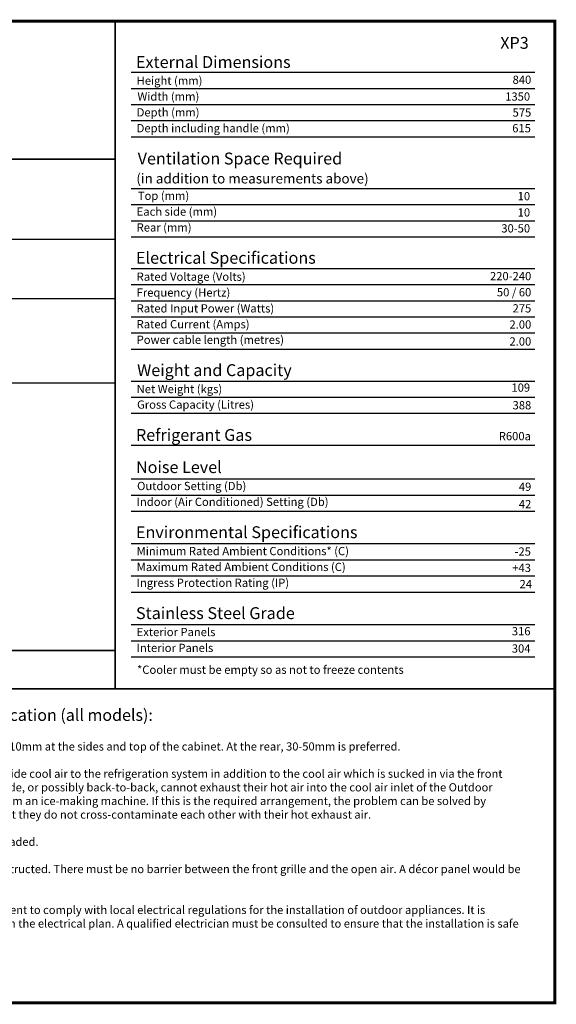
# Model space of a CAD drawing. Units: millimetres. Extents: x 49.99 to 58.84, y 42.24 to 48.5.
# Drawn here: x 55.43 to 58.84, y 42.24 to 48.5 of the extents above; entities that cross this region are included whole.
import ezdxf
from ezdxf.enums import TextEntityAlignment as Align

# ---------------------------------------------------------------- set-up
doc = ezdxf.new("R2010")
doc.units = ezdxf.units.MM
doc.layers.add('Template', color=254, linetype='Continuous')
doc.styles.get("Standard").update_dxf_attribs({"font": 'romans.shx'})

msp = doc.modelspace()

# ---------------------------------------------------------------- linework, layer by layer
at = {"layer": 'Template', "color": 251, "true_color": 0x636466}
msp.add_line((56.0337, 48.4929), (56.0337, 44.2437), dxfattribs=at)
at = {"layer": 'Template', "color": 9}
for p, q in [((50, 47.1051), (56.0337, 47.1051)), ((50, 46.7277), (56.0337, 46.7277)), ((50, 46.1926), (56.0337, 46.1926))]:
    msp.add_line(p, q, dxfattribs=at)
at = {"layer": 'Template', "const_width": 0.02}
msp.add_lwpolyline([(50, 42.2464), (58.8342, 42.2464), (58.8342, 48.4929), (50, 48.4929)], close=True, dxfattribs=at)
at = {"layer": 'Template', "const_width": 0.01}
for points in [[(56.0337, 48.4929), (56.0337, 44.2437), (53.0168, 44.2437), (53.0168, 42.2464)], [(56.0337, 47.615), (50, 47.615)]]:
    msp.add_lwpolyline(points, dxfattribs=at)
at = {"layer": 'Template'}
for points in [[(56.1361, 48.1685), (58.708, 48.1685)], [(56.1361, 48.0658), (58.708, 48.0658)], [(56.1361, 47.9631), (58.708, 47.9631)], [(56.1361, 47.8605), (58.708, 47.8605)], [(56.1361, 47.7578), (58.708, 47.7578)], [(56.1361, 47.4291), (58.708, 47.4291)], [(56.1361, 47.3264), (58.708, 47.3264)], [(56.1361, 47.2237), (58.708, 47.2237)], [(56.1361, 47.1211), (58.708, 47.1211)], [(56.1361, 46.9197), (58.708, 46.9197)], [(56.1361, 46.8171), (58.708, 46.8171)], [(56.1361, 46.7144), (58.708, 46.7144)], [(56.1361, 46.6118), (58.708, 46.6118)], [(56.1361, 46.5091), (58.708, 46.5091)], [(56.1361, 46.4064), (58.708, 46.4064)], [(56.1361, 46.2033), (58.708, 46.2033)], [(56.1361, 46.1007), (58.708, 46.1007)], [(56.1361, 45.998), (58.708, 45.998)], [(56.1361, 45.7958), (58.708, 45.7958)], [(56.1361, 45.5797), (58.708, 45.5797)], [(56.1361, 45.477), (58.708, 45.477)], [(56.1361, 45.3744), (58.708, 45.3744)], [(56.1361, 45.1682), (58.708, 45.1682)], [(56.1361, 45.0656), (58.708, 45.0656)], [(56.1361, 44.9629), (58.708, 44.9629)], [(56.1361, 44.8602), (58.708, 44.8602)], [(56.1361, 44.6531), (58.708, 44.6531)], [(56.1361, 44.5505), (58.708, 44.5505)], [(56.1361, 44.4478), (58.708, 44.4478)]]:
    msp.add_lwpolyline(points, dxfattribs=at)
at = {"layer": 'Template', "color": 9}
for points in [[(56.0337, 44.4886), (50, 44.4886), (50, 44.4886), (56.0337, 44.4886)], [(58.8342, 44.2437), (50, 44.2437), (50, 44.2437), (58.8342, 44.2437)]]:
    msp.add_lwpolyline(points, close=True, dxfattribs=at)

# ---------------------------------------------------------------- texts
at = {"layer": 'Template'}
for s, height, p in [('XP3', 0.07549, (58.487, 48.3174)), ('External Dimensions', 0.07549, (56.1663, 48.1956)), ('Height (mm)', 0.052421, (56.1707, 48.0888)), ('Width (mm)', 0.05242, (56.1757, 47.988)), ('Depth (mm)', 0.05242, (56.1707, 47.8871)), ('Depth including handle (mm)', 0.052421, (56.1707, 47.7863)), ('Ventilation Space Required', 0.075492, (56.1771, 47.5815)), ('(in addition to measurements above)', 0.062908, (56.1687, 47.4605)), ('Top (mm)', 0.05242, (56.1782, 47.3561)), ('Each side (mm)', 0.052421, (56.1707, 47.2553)), ('Rear (mm)', 0.05242, (56.1707, 47.1544)), ('Electrical Specifications', 0.075492, (56.1663, 46.9496)), ('Rated Voltage (Volts)', 0.052423, (56.1707, 46.8411)), ('Frequency (Hertz)', 0.052423, (56.1707, 46.7402)), ('Rated Input Power (Watts)', 0.052423, (56.1707, 46.6394)), ('Rated Current (Amps)', 0.052423, (56.1707, 46.5385)), ('Power cable length (metres)', 0.052423, (56.1707, 46.4395)), ('Weight and Capacity', 0.075494, (56.1735, 46.2347)), ('Net Weight (kgs)', 0.052425, (56.1707, 46.1261)), ('Gross Capacity (Litres)', 0.052425, (56.1732, 46.0271)), ('Refrigerant Gas', 0.075497, (56.1663, 45.8223)), ('Noise Level', 0.075497, (56.1663, 45.6176)), ('Outdoor Setting (Db)', 0.052427, (56.1732, 45.509)), ('Indoor (Air Conditioned) Setting (Db)', 0.052427, (56.1707, 45.4082)), ('Environmental Specifications', 0.0755, (56.1663, 45.2033)), ('Minimum Rated Ambient Conditions* (C)', 0.052428, (56.1707, 45.0948)), ('Maximum Rated Ambient Conditions (C)', 0.052428, (56.1707, 44.9939)), ('Ingress Protection Rating (IP)', 0.052428, (56.1707, 44.8931)), ('Stainless Steel Grade', 0.0755, (56.1663, 44.6882)), ('Exterior Panels', 0.052428, (56.1707, 44.5797)), ('Interior Panels', 0.052428, (56.1707, 44.4788)), ('*Cooler must be empty so as not to freeze contents', 0.052428, (56.1732, 44.3396))]:
    msp.add_text(s, height=height, dxfattribs=at).set_placement(p)
for s, p in [('840', (58.6847, 48.0945)), ('1350', (58.6773, 47.9875)), ('575', (58.6847, 47.8859)), ('615', (58.6823, 47.7861)), ('10', (58.6773, 47.3536)), ('10', (58.6773, 47.2501)), ('30-50', (58.6773, 47.1486)), ('220-240', (58.6847, 46.8446)), ('50 / 60', (58.6847, 46.7422)), ('275', (58.6847, 46.6395)), ('2.00', (58.6847, 46.5367)), ('2.00', (58.6847, 46.4288)), ('109', (58.6773, 46.1352)), ('388', (58.6847, 46.0228)), ('R600a', (58.6823, 45.8263)), ('49', (58.6847, 45.5043)), ('42', (58.6847, 45.3938)), ('-25', (58.6823, 45.0919)), ('+43', (58.6823, 44.9879)), ('24', (58.6893, 44.8847)), ('316', (58.6798, 44.5848)), ('304', (58.6798, 44.4747))]:
    msp.add_text(s, height=0.05242, dxfattribs=at).set_placement(p, align=Align.RIGHT)
at = {"layer": 'Template', "insert": (53.2114, 44.115), "char_height": 0.052, "width": 5.460964, "attachment_point": 1}
msp.add_mtext('{\\H1.4401x;Important Notes to Designers in respect of Location (all models):\\P}\\PPlease ensure that there is minimum ventilation space of at least 10mm at the sides and top of the cabinet. At the rear, 30-50mm is preferred.\\P^JThere is a cool air inlet at the rear, the function of which is to provide cool air to the refrigeration system in addition to the cool air which is sucked in via the front grille. Please ensure that any appliances that are located either side, or possibly back-to-back, cannot exhaust their hot air into the cool air inlet of the Outdoor refrigerator. For example, the hot air from a BBQ, or the hot air from an ice-making machine. If this is the required arrangement, the problem can be solved by suitable compartmentalisation of the various appliances such that they do not cross-contaminate each other with their hot exhaust air.\\P^JPlease do not situate in direct sunlight. The location should be shaded.\\P^JPlease ensure that the front ventilation grille is completely unobstructed. There must be no barrier between the front grille and the open air. A décor panel would be an example of an obstruction, even if it were to have vent slots.\\P^JPlease ensure that the mains power socket has an IP rating sufficient to comply with local electrical regulations for the installation of outdoor appliances. It is essential to have an RCD (Residual Current Device) installed within the electrical plan. A qualified electrician must be consulted to ensure that the installation is safe and in full compliance with the local electrical code.', dxfattribs=at)

doc.saveas('drawing.dxf')
